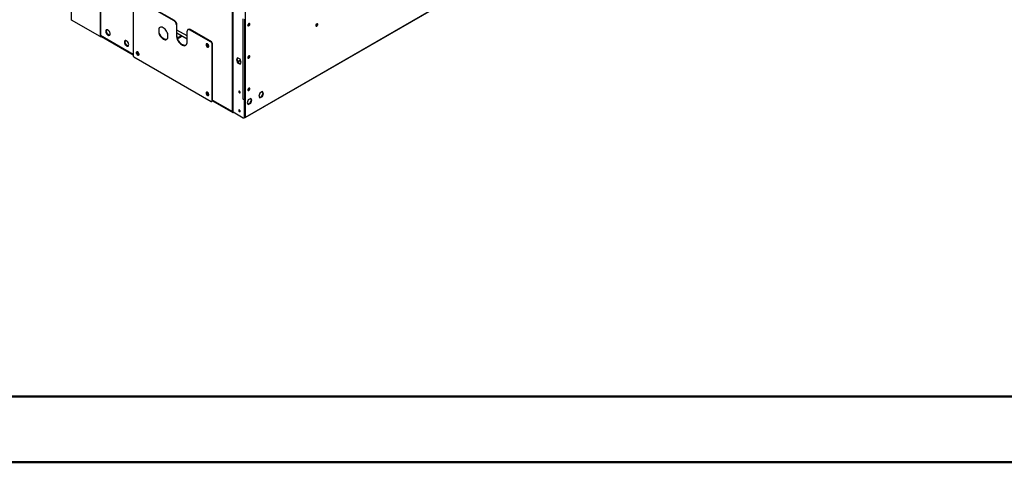
# Model space of a CAD drawing. Units: millimetres. Extents: x 2 to 4202, y -3 to 5937.
# Drawn here: x 1488 to 2985, y -3 to 670 of the extents above; entities that cross this region are included whole.
import ezdxf

# ---------------------------------------------------------------- set-up
doc = ezdxf.new("R2010")
doc.units = ezdxf.units.MM
doc.header["$LTSCALE"] = 20

msp = doc.modelspace()

# ---------------------------------------------------------------- linework, layer by layer
at = {"color": 8, "linetype": 'Continuous', "lineweight": 25}
for p, q in [((1566.654, 668.77), (1566.654, 1179.108)), ((1610.495, 645.91), (1659.992, 617.336)), ((1733.186, 645.304), (1727.378, 641.952)), ((1727.831, 640.581), (1734.6, 644.488)), ((1823.218, 608.29), (1819.214, 605.979)), ((1780.907, 547.533), (1810.959, 530.184)), ((1813.081, 528.96), (1813.081, 528.959))]:
    msp.add_line(p, q, dxfattribs=at)
at = {"color": 7, "linetype": 'Continuous', "lineweight": 25}
for p, q in [((1830.594, 520.841), (2936.009, 1158.983)), ((1830.907, 521.698), (2936.525, 1159.958)), ((1609.787, 814.527), (1609.787, 643.869)), ((1610.495, 814.119), (1610.495, 644.277)), ((1659.992, 702.256), (1659.992, 615.703)), ((1722.571, 667.763), (1661.406, 703.073)), ((1723.278, 668.171), (1662.113, 703.481)), ((1810.959, 530.184), (1810.959, 698.393)), ((1812.02, 530.797), (1812.02, 697.781)), ((1830.907, 521.698), (1830.907, 688.276)), ((1609.787, 643.869), (1566.654, 668.77)), ((1722.571, 667.763), (1723.278, 668.171)), ((1726.814, 662.048), (1726.106, 661.64)), ((1726.106, 661.64), (1726.106, 645.309)), ((1726.814, 645.717), (1726.814, 662.048)), ((1827.576, 549.17), (1827.576, 670.835)), ((1830.2, 548.064), (1830.2, 670.308)), ((1609.787, 643.869), (1610.495, 644.277)), ((1610.494, 644.277), (1611.909, 643.461)), ((1611.909, 643.461), (1611.909, 644.148)), ((1612.444, 643.77), (1611.909, 643.461)), ((1612.177, 643.924), (1659.992, 616.321)), ((1621.642, 647.792), (1621.623, 647.723)), ((1699.236, 656.307), (1699.944, 656.715)), ((1699.236, 656.307), (1699.236, 649.003)), ((1699.236, 649.003), (1699.944, 649.412)), ((1699.944, 649.412), (1699.944, 656.715)), ((1712.671, 641.248), (1712.671, 648.551)), ((1726.106, 645.309), (1726.814, 645.717)), ((1742.37, 644.902), (1726.814, 653.882)), ((1742.37, 640.002), (1726.814, 648.983)), ((1742.37, 635.92), (1742.37, 652.251)), ((1744.113, 654.948), (1743.406, 654.54)), ((1746.613, 654.701), (1745.905, 654.293)), ((1778.786, 635.311), (1745.905, 654.293)), ((1779.493, 635.719), (1746.613, 654.701)), ((1772.313, 632.924), (1771.782, 632.617)), ((1772.313, 632.924), (1772.453, 633.123)), ((1773.605, 629.593), (1772.313, 632.924)), ((1773.605, 629.593), (1772.886, 629.178)), ((1775.198, 628.674), (1773.605, 629.593)), ((1778.786, 635.311), (1779.493, 635.719)), ((1780.907, 633.27), (1780.2, 632.862)), ((1780.2, 546.308), (1780.2, 632.862)), ((1780.907, 546.716), (1780.907, 633.27)), ((1666.247, 620.666), (1665.716, 620.359)), ((1666.247, 620.666), (1666.387, 620.865)), ((1667.539, 617.335), (1666.247, 620.666)), ((1667.539, 617.335), (1666.82, 616.92)), ((1669.132, 616.416), (1667.539, 617.335)), ((1661.406, 613.253), (1778.786, 545.492)), ((1819.001, 611.727), (1817.144, 609.085)), ((1817.851, 609.493), (1817.144, 609.085)), ((1817.144, 609.085), (1819.001, 604.297)), ((1819.3, 611.555), (1817.851, 609.493)), ((1817.851, 609.493), (1819.708, 604.705)), ((1822.716, 609.583), (1819.001, 611.727)), ((1819.708, 604.705), (1819.001, 604.297)), ((1819.001, 604.297), (1822.716, 602.152)), ((1819.429, 605.426), (1823.432, 607.738)), ((1819.708, 604.705), (1823.124, 602.733)), ((1824.574, 604.795), (1822.716, 609.583)), ((1822.716, 602.152), (1824.574, 604.795)), ((1772.313, 559.435), (1771.782, 559.129)), ((1772.313, 559.435), (1772.453, 559.635)), ((1773.605, 556.105), (1772.313, 559.435)), ((1773.605, 556.105), (1772.886, 555.69)), ((1775.198, 555.185), (1773.605, 556.105)), ((1822.485, 558.846), (1822.793, 558.721)), ((1852.942, 558.139), (1851.085, 553.352)), ((1856.657, 560.284), (1852.942, 558.139)), ((1855.95, 553.262), (1857.808, 558.049)), ((1857.808, 558.049), (1856.359, 560.111)), ((1858.515, 557.641), (1856.657, 560.284)), ((1856.657, 552.853), (1858.515, 557.641)), ((1857.808, 558.049), (1858.515, 557.641)), ((1779.786, 545.393), (1780.493, 545.801)), ((1780.2, 546.308), (1780.907, 546.716)), ((1780.897, 546.524), (1811.581, 528.811)), ((1827.223, 549.374), (1827.576, 549.17)), ((1827.223, 548.966), (1827.223, 549.374)), ((1827.576, 549.17), (1827.223, 548.966)), ((1829.698, 547.537), (1827.223, 548.966)), ((1830.405, 547.946), (1828.865, 548.834)), ((1830.405, 547.946), (1829.698, 547.537)), ((1829.698, 521.816), (1829.698, 547.537)), ((1830.405, 522.225), (1830.405, 547.946)), ((1835.265, 547.934), (1833.407, 543.147)), ((1833.407, 543.147), (1835.265, 540.504)), ((1834.857, 541.084), (1838.273, 543.056)), ((1838.98, 550.079), (1835.265, 547.934)), ((1835.265, 540.504), (1838.98, 542.648)), ((1838.273, 543.056), (1840.13, 547.844)), ((1838.273, 543.056), (1838.98, 542.648)), ((1840.13, 547.844), (1838.681, 549.906)), ((1840.837, 547.436), (1838.98, 550.079)), ((1838.98, 542.648), (1840.837, 547.436)), ((1840.13, 547.844), (1840.837, 547.436)), ((1851.085, 553.352), (1852.942, 550.709)), ((1852.534, 551.289), (1855.95, 553.262)), ((1852.942, 550.709), (1856.657, 552.853)), ((1855.95, 553.262), (1856.657, 552.853)), ((1810.959, 530.184), (1812.02, 530.797)), ((1812.02, 529.572), (1827.576, 520.591)), ((1813.081, 528.959), (1813.081, 528.959)), ((1822.485, 530.267), (1822.793, 530.142)), ((1829.076, 520.443), (1829.783, 520.851)), ((1829.698, 521.816), (1830.405, 522.225)), ((1830.198, 522.105), (1830.905, 521.697)), ((1830.395, 521.993), (1830.907, 521.698)), ((1830.907, 521.698), (1830.905, 521.697))]:
    msp.add_line(p, q, dxfattribs=at)
at = {"color": 7, "linetype": 'Continuous', "lineweight": 50}
for p, q in [((101.584, 97.049), (4101.584, 97.049)), ((1.584, -2.951), (4201.584, -2.951))]:
    msp.add_line(p, q, dxfattribs=at)
at = {"color": 7, "linetype": 'Continuous', "lineweight": 25, "flags": 128}
for points in [[(1836.062, 660.138), (1836.63, 660.596), (1837.112, 661.246), (1837.433, 661.988), (1837.547, 662.71), (1837.433, 663.301), (1837.112, 663.671), (1836.63, 663.765), (1836.062, 663.567), (1835.493, 663.109), (1835.012, 662.459), (1834.69, 661.717), (1834.577, 660.995), (1834.69, 660.404), (1835.012, 660.034), (1835.493, 659.94), (1836.062, 660.138)], [(1939.448, 663.439), (1938.879, 662.981), (1938.398, 662.331), (1938.076, 661.589), (1937.963, 660.867), (1938.076, 660.276), (1938.398, 659.906), (1938.879, 659.812), (1939.448, 660.01), (1940.016, 660.468), (1940.498, 661.118), (1940.82, 661.86), (1940.933, 662.582), (1940.82, 663.173), (1940.498, 663.543), (1940.016, 663.637), (1939.448, 663.439)], [(1625.167, 648.055), (1625.042, 649.173), (1624.678, 650.352), (1624.101, 651.505), (1623.353, 652.546), (1622.492, 653.397), (1621.579, 653.996), (1620.683, 654.298), (1619.871, 654.281), (1619.203, 653.946), (1618.728, 653.318), (1618.481, 652.443), (1618.481, 651.387), (1618.728, 650.227), (1619.203, 649.05), (1619.871, 647.943), (1620.683, 646.989), (1621.579, 646.257), (1622.492, 645.802), (1623.353, 645.658), (1624.101, 645.836), (1624.678, 646.322), (1625.042, 647.08), (1625.167, 648.055)], [(1624.653, 646.29), (1623.994, 646.302), (1623.098, 646.604), (1622.186, 647.203), (1621.324, 648.055), (1620.576, 649.095), (1619.999, 650.248), (1619.635, 651.427), (1619.51, 652.545)], [(1621.95, 647.667), (1621.544, 647.808), (1621.543, 647.808)], [(1712.671, 648.551), (1711.96, 650.35), (1711.036, 652.094), (1709.932, 653.72), (1708.687, 655.171), (1707.345, 656.396), (1705.954, 657.351), (1704.563, 658.002), (1703.221, 658.327), (1701.976, 658.313), (1700.872, 657.961), (1699.948, 657.285), (1699.236, 656.307)], [(1699.236, 649.003), (1699.948, 647.204), (1700.872, 645.46), (1701.976, 643.834), (1703.221, 642.383), (1704.563, 641.158), (1705.954, 640.203), (1707.345, 639.552), (1708.687, 639.228), (1709.932, 639.241), (1711.036, 639.593), (1711.96, 640.27), (1712.671, 641.248)], [(1699.944, 656.715), (1700.655, 657.693), (1701.07, 658.054)], [(1711.545, 639.908), (1710.639, 639.65), (1709.394, 639.636), (1708.052, 639.96), (1706.661, 640.612), (1705.27, 641.567), (1703.928, 642.791), (1702.683, 644.242), (1701.579, 645.869), (1700.655, 647.612), (1699.944, 649.412)], [(1726.106, 645.309), (1726.245, 643.503), (1726.656, 641.6), (1727.324, 639.662), (1728.229, 637.757), (1729.338, 635.95), (1730.614, 634.301), (1732.013, 632.867), (1733.488, 631.697), (1734.989, 630.831), (1736.464, 630.298), (1737.863, 630.116), (1739.139, 630.292), (1740.248, 630.819), (1741.152, 631.68), (1741.821, 632.845), (1742.231, 634.275), (1742.37, 635.92)], [(1740.33, 630.878), (1739.846, 630.7), (1738.57, 630.524), (1737.171, 630.706), (1735.696, 631.239), (1734.195, 632.106), (1732.72, 633.276), (1731.321, 634.709), (1730.045, 636.358), (1728.936, 638.166), (1728.032, 640.071), (1727.363, 642.008), (1726.952, 643.912), (1726.814, 645.717)], [(1653.451, 631.727), (1653.327, 632.845), (1652.962, 634.024), (1652.385, 635.177), (1651.638, 636.217), (1650.776, 637.069), (1649.863, 637.668), (1648.968, 637.97), (1648.156, 637.953), (1647.487, 637.618), (1647.012, 636.989), (1646.765, 636.115), (1646.765, 635.059), (1647.012, 633.899), (1647.487, 632.722), (1648.156, 631.615), (1648.968, 630.66), (1649.863, 629.929), (1650.776, 629.474), (1651.638, 629.33), (1652.385, 629.508), (1652.962, 629.994), (1653.327, 630.752), (1653.451, 631.727)], [(1652.938, 629.962), (1652.278, 629.974), (1651.382, 630.276), (1650.47, 630.875), (1649.608, 631.726), (1648.861, 632.767), (1648.283, 633.92), (1647.919, 635.099), (1647.794, 636.217)], [(1773.129, 632.861), (1772.404, 633.132), (1771.766, 633.075), (1771.292, 632.697), (1771.04, 632.043), (1771.04, 631.192), (1771.292, 630.247), (1771.766, 629.322), (1772.404, 628.528), (1773.129, 627.962), (1773.855, 627.691), (1774.493, 627.748), (1774.966, 628.126), (1775.218, 628.78), (1775.218, 629.631), (1774.966, 630.576), (1774.493, 631.501), (1773.855, 632.294), (1773.129, 632.861)], [(1774.94, 628.09), (1774.562, 628.099), (1773.836, 628.37), (1773.111, 628.936), (1772.473, 629.73), (1771.999, 630.655), (1771.747, 631.6), (1771.747, 632.451), (1771.999, 633.105), (1772.025, 633.14)], [(1772.499, 633.114), (1772.43, 632.683), (1772.427, 632.629)], [(1667.063, 620.603), (1666.338, 620.874), (1665.699, 620.817), (1665.226, 620.439), (1664.974, 619.785), (1664.974, 618.934), (1665.226, 617.989), (1665.699, 617.064), (1666.338, 616.27), (1667.063, 615.704), (1667.789, 615.432), (1668.427, 615.49), (1668.9, 615.868), (1669.152, 616.522), (1669.152, 617.373), (1668.9, 618.317), (1668.427, 619.243), (1667.789, 620.036), (1667.063, 620.603)], [(1668.874, 615.832), (1668.496, 615.841), (1667.77, 616.112), (1667.045, 616.678), (1666.407, 617.472), (1665.933, 618.397), (1665.681, 619.342), (1665.681, 620.193), (1665.933, 620.847), (1665.959, 620.882)], [(1666.433, 620.856), (1666.364, 620.425), (1666.361, 620.371)], [(1836.062, 611.145), (1836.63, 611.604), (1837.112, 612.254), (1837.433, 612.996), (1837.547, 613.717), (1837.433, 614.308), (1837.112, 614.679), (1836.63, 614.772), (1836.062, 614.575), (1835.493, 614.116), (1835.012, 613.466), (1834.69, 612.724), (1834.577, 612.003), (1834.69, 611.412), (1835.012, 611.041), (1835.493, 610.948), (1836.062, 611.145)], [(1773.129, 559.372), (1772.404, 559.643), (1771.766, 559.586), (1771.292, 559.208), (1771.04, 558.554), (1771.04, 557.703), (1771.292, 556.758), (1771.766, 555.833), (1772.404, 555.04), (1773.129, 554.473), (1773.855, 554.202), (1774.493, 554.259), (1774.966, 554.637), (1775.218, 555.291), (1775.218, 556.142), (1774.966, 557.087), (1774.493, 558.012), (1773.855, 558.806), (1773.129, 559.372)], [(1773.836, 554.881), (1773.111, 555.448), (1772.473, 556.241), (1771.999, 557.167), (1771.747, 558.111), (1771.747, 558.962), (1771.999, 559.616), (1772.025, 559.652)], [(1772.499, 559.625), (1772.43, 559.195), (1772.427, 559.141)], [(1774.94, 554.602), (1774.562, 554.61), (1773.836, 554.881)], [(1821.778, 558.437), (1822.184, 558.296), (1822.528, 558.363), (1822.758, 558.628), (1822.839, 559.05), (1822.758, 559.565), (1822.528, 560.095), (1822.184, 560.56), (1821.778, 560.887), (1821.372, 561.028), (1821.028, 560.961), (1820.798, 560.697), (1820.717, 560.275), (1820.798, 559.759), (1821.028, 559.229), (1821.372, 558.765), (1821.778, 558.437)], [(1836.062, 562.153), (1836.63, 562.611), (1837.112, 563.261), (1837.433, 564.003), (1837.547, 564.725), (1837.433, 565.316), (1837.112, 565.686), (1836.63, 565.78), (1836.062, 565.582), (1835.493, 565.124), (1835.012, 564.474), (1834.69, 563.732), (1834.577, 563.01), (1834.69, 562.419), (1835.012, 562.049), (1835.493, 561.955), (1836.062, 562.153)], [(1836.839, 565.133), (1836.726, 565.724), (1836.697, 565.784)], [(1821.778, 529.859), (1822.184, 529.717), (1822.528, 529.784), (1822.758, 530.049), (1822.839, 530.471), (1822.758, 530.986), (1822.528, 531.516), (1822.184, 531.981), (1821.778, 532.308), (1821.372, 532.449), (1821.028, 532.382), (1820.798, 532.118), (1820.717, 531.696), (1820.798, 531.18), (1821.028, 530.65), (1821.372, 530.186), (1821.778, 529.859)], [(1830.905, 521.697), (1830.849, 521.164), (1830.594, 520.841), (1830.187, 520.782), (1829.846, 520.933)]]:
    msp.add_lwpolyline(points, dxfattribs=at)
at = {"color": 7, "linetype": 'Continuous', "lineweight": 25}
for centre, radius, start, end in [((1567.069, 669.686), 1.006, 185.694799, 245.625342), ((1718.43, 661.29), 7.684, 2.605478, 57.394522), ((1719.137, 661.698), 7.684, 2.605478, 57.394522), ((1833.095, 663.565), 3.035, 299.241566, 0.763811), ((1834.156, 662.953), 2.669, 282.186786, 17.818589), ((1935.8, 663.83), 3.387, 310.446475, 349.558901), ((1937.542, 662.824), 2.669, 282.186865, 17.818512), ((1622.147, 652.735), 2.643, 143.430058, 184.118234), ((1620.722, 645.75), 2.276, 27.640966, 57.350406), ((1744.525, 652.601), 2.184, 50.796715, 189.214037), ((1745.148, 652.656), 2.515, 54.382423, 114.307119), ((1650.431, 636.407), 2.643, 143.430058, 184.118234), ((1778.532, 633.106), 5.409, 182.598202, 232.309473), ((1777.13, 632.722), 3.074, 2.605478, 57.394522), ((1777.837, 633.13), 3.074, 2.605478, 57.394522), ((1663.062, 615.843), 3.074, 182.605478, 237.394522), ((1672.466, 620.848), 5.409, 182.598201, 232.309473), ((1833.095, 614.572), 3.035, 299.241583, 0.763794), ((1834.156, 613.96), 2.669, 282.186751, 17.818623), ((1778.532, 559.617), 5.409, 182.598202, 232.309473), ((1823.568, 560.674), 2.125, 170.846443, 239.359277), ((1833.095, 565.58), 3.035, 299.24158, 0.763797), ((1834.156, 564.968), 2.669, 282.186839, 17.818537), ((1834.142, 564.997), 2.701, 282.343738, 2.876626), ((1779.338, 546.168), 0.873, 230.796715, 9.214037), ((1779.956, 546.595), 0.959, 304.056351, 7.25583), ((1828.999, 551.946), 3.119, 242.860112, 292.631453), ((1812.253, 529.975), 1.31, 170.785963, 309.203285), ((1823.568, 532.095), 2.125, 170.846443, 239.359277), ((1828.404, 521.607), 1.31, 230.796715, 9.214037), ((1828.978, 522.043), 1.439, 304.056351, 7.25583)]:
    msp.add_arc(centre, radius, start, end, dxfattribs=at)

doc.saveas('drawing.dxf')
